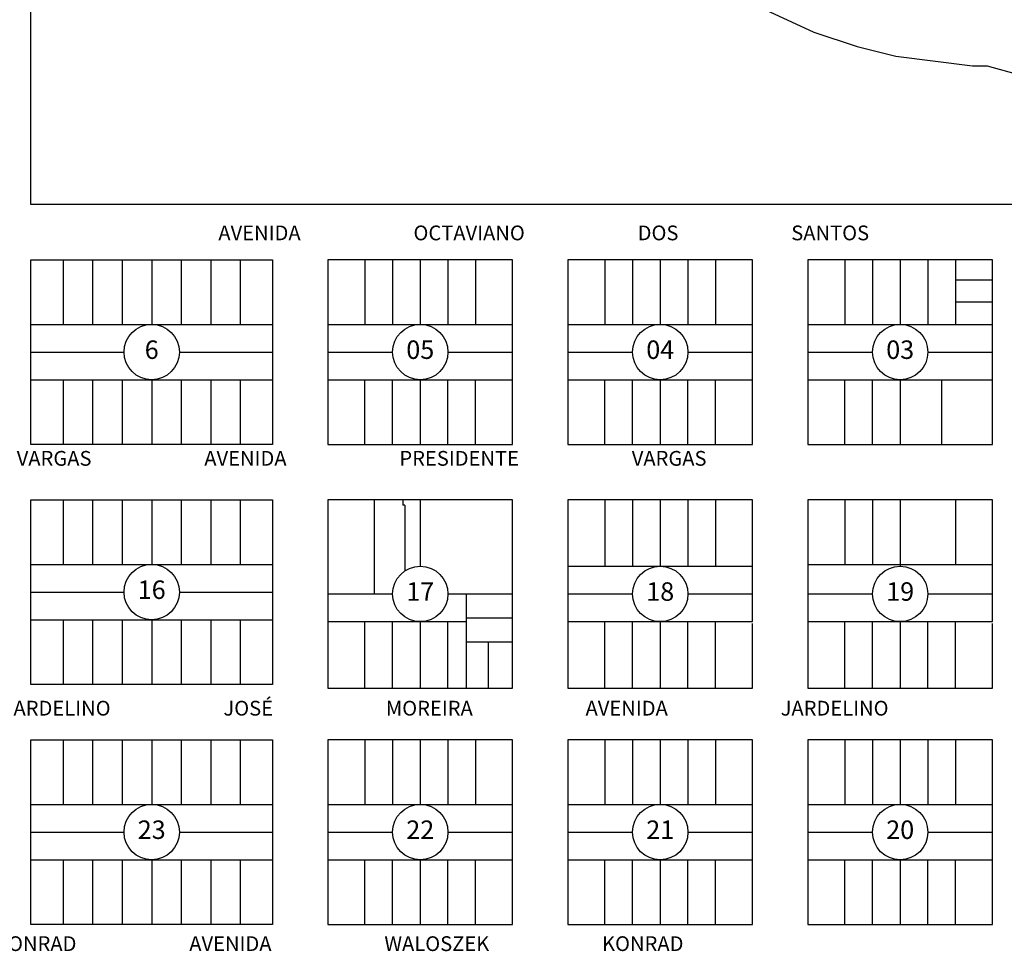
# Model space of a CAD drawing. Units: millimetres. Extents: x 6551 to 11784, y -483 to 2881.
# Drawn here: x 9332 to 9865, y 878 to 1382 of the extents above; entities that cross this region are included whole.
import ezdxf

# ---------------------------------------------------------------- set-up
doc = ezdxf.new("R2010")
doc.units = ezdxf.units.MM
doc.header["$PDMODE"] = 98
for name, color, linetype in [('informacao', 150, 'Continuous'), ('lotes', 2, 'Continuous'), ('nome ruas', 3, 'Continuous'), ('num_quadra', 6, 'Continuous')]:
    doc.layers.add(name, color=color, linetype=linetype)
doc.styles.add('N-Q', font='arial.ttf', dxfattribs={"height": 10})
doc.styles.add('NOME_RUA', font='swissel.ttf', dxfattribs={"height": 2})

msp = doc.modelspace()

# ---------------------------------------------------------------- linework, layer by layer
at = {"layer": 'DEFPOINTS', "color": 0, "linetype": 'ByBlock'}
for p in [(9499.01, 1252.4), (9499.01, 1252.4), (9499.01, 1252.4), (9519.01, 1252.4), (9519.01, 1252.4), (9519.01, 1252.4), (9534.01, 1252.4), (9534.01, 1252.4), (9534.01, 1252.4), (9549.01, 1252.4), (9549.01, 1252.4), (9549.01, 1252.4), (9564.01, 1252.4), (9564.01, 1252.4), (9564.01, 1252.4), (9579.01, 1252.4), (9579.01, 1252.4), (9579.01, 1252.4), (9599.01, 1252.4), (9599.01, 1252.4), (9599.01, 1252.4), (9599.01, 1252.4), (9629.01, 1252.4), (9629.01, 1252.4), (9629.01, 1252.4), (9649.01, 1252.4), (9649.01, 1252.4), (9649.01, 1252.4), (9664.01, 1252.4), (9664.01, 1252.4), (9664.01, 1252.4), (9679.01, 1252.4), (9679.01, 1252.4), (9679.01, 1252.4), (9694.01, 1252.4), (9694.01, 1252.4), (9694.01, 1252.4), (9709.01, 1252.4), (9709.01, 1252.4), (9709.01, 1252.4), (9729.01, 1252.4), (9729.01, 1252.4), (9729.01, 1252.4), (9729.01, 1252.4), (9759.01, 1252.4), (9759.01, 1252.4), (9759.01, 1252.4), (9779.01, 1252.4), (9779.01, 1252.4), (9779.01, 1252.4), (9794.01, 1252.4), (9794.01, 1252.4), (9794.01, 1252.4), (9809.01, 1252.4), (9809.01, 1252.4), (9809.01, 1252.4), (9824.01, 1252.4), (9824.01, 1252.4), (9824.01, 1252.4), (9839.01, 1252.4), (9839.01, 1252.4), (9839.01, 1252.4), (9859.01, 1252.4), (9859.01, 1252.4), (9859.01, 1252.4), (9859.01, 1252.4), (9599.01, 1217.4), (9599.01, 1217.4), (9599.01, 1217.4), (9729.01, 1217.4), (9729.01, 1217.4), (9729.01, 1217.4), (9599.01, 1202.4), (9599.01, 1202.4), (9599.01, 1202.4), (9729.01, 1202.4), (9729.01, 1202.4), (9729.01, 1202.4), (9599.01, 1187.4), (9599.01, 1187.4), (9599.01, 1187.4), (9729.01, 1187.4), (9729.01, 1187.4), (9729.01, 1187.4), (9499.01, 1152.4), (9499.01, 1152.4), (9519.01, 1152.4), (9519.01, 1152.4), (9519.01, 1152.4), (9534.01, 1152.4), (9534.01, 1152.4), (9534.01, 1152.4), (9549.01, 1152.4), (9549.01, 1152.4), (9549.01, 1152.4), (9564.01, 1152.4), (9564.01, 1152.4), (9564.01, 1152.4), (9579.01, 1152.4), (9579.01, 1152.4), (9579.01, 1152.4), (9599.01, 1152.4), (9599.01, 1152.4), (9599.01, 1152.4), (9629.01, 1152.4), (9629.01, 1152.4), (9649.01, 1152.4), (9649.01, 1152.4), (9649.01, 1152.4), (9664.01, 1152.4), (9664.01, 1152.4), (9664.01, 1152.4), (9679.01, 1152.4), (9679.01, 1152.4), (9679.01, 1152.4), (9694.01, 1152.4), (9694.01, 1152.4), (9694.01, 1152.4), (9709.01, 1152.4), (9709.01, 1152.4), (9709.01, 1152.4), (9729.01, 1152.4), (9729.01, 1152.4), (9729.01, 1152.4), (9759.01, 1152.4), (9759.01, 1152.4), (9779.01, 1152.4), (9779.01, 1152.4), (9779.01, 1152.4), (9794.01, 1152.4), (9794.01, 1152.4), (9794.01, 1152.4), (9499.01, 1122.4), (9499.01, 1122.4), (9499.01, 1122.4), (9519.01, 1122.4), (9519.01, 1122.4), (9519.01, 1122.4), (9534.01, 1122.4), (9534.01, 1122.4), (9534.01, 1122.4), (9549.01, 1122.4), (9549.01, 1122.4), (9549.01, 1122.4), (9564.01, 1122.4), (9564.01, 1122.4), (9564.01, 1122.4), (9579.01, 1122.4), (9579.01, 1122.4), (9579.01, 1122.4), (9599.01, 1122.4), (9599.01, 1122.4), (9599.01, 1122.4), (9599.01, 1122.4), (9629.01, 1122.4), (9629.01, 1122.4), (9629.01, 1122.4), (9649.01, 1122.4), (9649.01, 1122.4), (9649.01, 1122.4), (9664.01, 1122.4), (9664.01, 1122.4), (9664.01, 1122.4), (9679.01, 1122.4), (9679.01, 1122.4), (9679.01, 1122.4), (9694.01, 1122.4), (9694.01, 1122.4), (9694.01, 1122.4), (9709.01, 1122.4), (9709.01, 1122.4), (9709.01, 1122.4), (9729.01, 1122.4), (9729.01, 1122.4), (9729.01, 1122.4), (9729.01, 1122.4), (9759.01, 1122.4), (9759.01, 1122.4), (9759.01, 1122.4), (9779.01, 1122.4), (9779.01, 1122.4), (9779.01, 1122.4), (9794.01, 1122.4), (9794.01, 1122.4), (9794.01, 1122.4), (9809.01, 1122.4), (9809.01, 1122.4), (9809.01, 1122.4), (9824.01, 1122.4), (9824.01, 1122.4), (9824.01, 1122.4), (9839.01, 1122.4), (9839.01, 1122.4), (9839.01, 1122.4), (9859.01, 1122.4), (9859.01, 1122.4), (9859.01, 1122.4), (9859.01, 1122.4), (9599.01, 1086.4), (9599.01, 1086.4), (9599.01, 1086.4), (9729.01, 1086.4), (9729.01, 1086.4), (9729.01, 1086.4), (9859.01, 1086.4), (9859.01, 1086.4), (9859.01, 1086.4), (9599.01, 1071.4), (9599.01, 1071.4), (9599.01, 1071.4), (9729.01, 1071.4), (9729.01, 1071.4), (9729.01, 1071.4), (9859.01, 1071.4), (9859.01, 1071.4), (9859.01, 1071.4), (9599.01, 1056.4), (9599.01, 1056.4), (9599.01, 1056.4), (9729.01, 1056.4), (9729.01, 1056.4), (9729.01, 1056.4), (9859.01, 1056.4), (9859.01, 1056.4), (9859.01, 1056.4), (9499.01, 1020.4), (9499.01, 1020.4), (9519.01, 1020.4), (9519.01, 1020.4), (9519.01, 1020.4), (9534.01, 1020.4), (9534.01, 1020.4), (9534.01, 1020.4), (9549.01, 1020.4), (9549.01, 1020.4), (9549.01, 1020.4), (9564.01, 1020.4), (9564.01, 1020.4), (9564.01, 1020.4), (9579.01, 1020.4), (9579.01, 1020.4), (9579.01, 1020.4), (9599.01, 1020.4), (9599.01, 1020.4), (9599.01, 1020.4), (9629.01, 1020.4), (9629.01, 1020.4), (9649.01, 1020.4), (9649.01, 1020.4), (9649.01, 1020.4), (9664.01, 1020.4), (9664.01, 1020.4), (9664.01, 1020.4), (9679.01, 1020.4), (9679.01, 1020.4), (9679.01, 1020.4), (9694.01, 1020.4), (9694.01, 1020.4), (9694.01, 1020.4), (9709.01, 1020.4), (9709.01, 1020.4), (9709.01, 1020.4), (9729.01, 1020.4), (9729.01, 1020.4), (9729.01, 1020.4), (9759.01, 1020.4), (9759.01, 1020.4), (9779.01, 1020.4), (9779.01, 1020.4), (9779.01, 1020.4), (9794.01, 1020.4), (9794.01, 1020.4), (9794.01, 1020.4), (9809.01, 1020.4), (9809.01, 1020.4), (9809.01, 1020.4), (9824.01, 1020.4), (9824.01, 1020.4), (9824.01, 1020.4), (9839.01, 1020.4), (9839.01, 1020.4), (9839.01, 1020.4), (9859.01, 1020.4), (9859.01, 1020.4), (9859.01, 1020.4), (9499.01, 992.4), (9499.01, 992.4), (9499.01, 992.4), (9519.01, 992.4), (9519.01, 992.4), (9519.01, 992.4), (9534.01, 992.4), (9534.01, 992.4), (9534.01, 992.4), (9549.01, 992.4), (9549.01, 992.4), (9549.01, 992.4), (9564.01, 992.4), (9564.01, 992.4), (9564.01, 992.4), (9579.01, 992.4), (9579.01, 992.4), (9579.01, 992.4), (9599.01, 992.4), (9599.01, 992.4), (9599.01, 992.4), (9599.01, 992.4), (9629.01, 992.4), (9629.01, 992.4), (9629.01, 992.4), (9649.01, 992.4), (9649.01, 992.4), (9649.01, 992.4), (9664.01, 992.4), (9664.01, 992.4), (9664.01, 992.4), (9679.01, 992.4), (9679.01, 992.4), (9679.01, 992.4), (9694.01, 992.4), (9694.01, 992.4), (9694.01, 992.4), (9709.01, 992.4), (9709.01, 992.4), (9709.01, 992.4), (9729.01, 992.4), (9729.01, 992.4), (9729.01, 992.4), (9729.01, 992.4), (9759.01, 992.4), (9759.01, 992.4), (9759.01, 992.4), (9779.01, 992.4), (9779.01, 992.4), (9779.01, 992.4), (9794.01, 992.4), (9794.01, 992.4), (9794.01, 992.4), (9809.01, 992.4), (9809.01, 992.4), (9809.01, 992.4), (9824.01, 992.4), (9824.01, 992.4), (9824.01, 992.4), (9839.01, 992.4), (9839.01, 992.4), (9839.01, 992.4), (9859.01, 992.4), (9859.01, 992.4), (9859.01, 992.4), (9859.01, 992.4), (9599.01, 957.4), (9599.01, 957.4), (9599.01, 957.4), (9729.01, 957.4), (9729.01, 957.4), (9729.01, 957.4), (9859.01, 957.4), (9859.01, 957.4), (9859.01, 957.4), (9599.01, 942.4), (9599.01, 942.4), (9599.01, 942.4), (9729.01, 942.4), (9729.01, 942.4), (9729.01, 942.4), (9859.01, 942.4), (9859.01, 942.4), (9859.01, 942.4), (9599.01, 927.4), (9599.01, 927.4), (9599.01, 927.4), (9729.01, 927.4), (9729.01, 927.4), (9729.01, 927.4), (9859.01, 927.4), (9859.01, 927.4), (9859.01, 927.4), (9499.01, 892.4), (9499.01, 892.4), (9519.01, 892.4), (9519.01, 892.4), (9519.01, 892.4), (9534.01, 892.4), (9534.01, 892.4), (9534.01, 892.4), (9549.01, 892.4), (9549.01, 892.4), (9549.01, 892.4), (9564.01, 892.4), (9564.01, 892.4), (9564.01, 892.4), (9579.01, 892.4), (9579.01, 892.4), (9579.01, 892.4), (9599.01, 892.4), (9599.01, 892.4), (9599.01, 892.4), (9629.01, 892.4), (9629.01, 892.4), (9649.01, 892.4), (9649.01, 892.4), (9649.01, 892.4), (9664.01, 892.4), (9664.01, 892.4), (9664.01, 892.4), (9679.01, 892.4), (9679.01, 892.4), (9679.01, 892.4), (9694.01, 892.4), (9694.01, 892.4), (9694.01, 892.4), (9709.01, 892.4), (9709.01, 892.4), (9709.01, 892.4), (9729.01, 892.4), (9729.01, 892.4), (9729.01, 892.4), (9759.01, 892.4), (9759.01, 892.4), (9779.01, 892.4), (9779.01, 892.4), (9779.01, 892.4), (9794.01, 892.4), (9794.01, 892.4), (9794.01, 892.4), (9809.01, 892.4), (9809.01, 892.4), (9809.01, 892.4), (9824.01, 892.4), (9824.01, 892.4), (9824.01, 892.4), (9839.01, 892.4), (9839.01, 892.4), (9839.01, 892.4), (9859.01, 892.4), (9859.01, 892.4), (9859.01, 892.4)]:
    msp.add_point(p, dxfattribs=at)
at = {"layer": 'informacao', "color": 5}
for p, q in [((9733.62, 1388.77), (9762.28, 1375.75)), ((9762.28, 1375.75), (9785.73, 1367.94)), ((9785.73, 1367.94), (9806.57, 1362.73)), ((9806.57, 1362.73), (9848.26, 1357.52)), ((9848.26, 1357.52), (9856.08, 1357.52)), ((9856.08, 1357.52), (9874.32, 1352.32))]:
    msp.add_line(p, q, dxfattribs=at)
at = {"layer": 'lotes', "color": 7}
for p, q in [((9338.01, 1282.4), (9338.01, 1412.4)), ((10019.01, 1282.4), (9338.01, 1282.4)), ((9338.01, 1217.4), (9338.01, 1252.4)), ((9338.01, 1252.4), (9355.51, 1252.4)), ((9355.51, 1252.4), (9371.51, 1252.4)), ((9355.51, 1252.4), (9355.51, 1217.4)), ((9371.51, 1252.4), (9387.51, 1252.4)), ((9371.51, 1252.4), (9371.51, 1217.4)), ((9387.51, 1252.4), (9403.51, 1252.4)), ((9387.51, 1252.4), (9387.51, 1217.4)), ((9403.51, 1252.4), (9419.51, 1252.4)), ((9403.51, 1252.4), (9403.51, 1217.4)), ((9419.51, 1252.4), (9435.51, 1252.4)), ((9419.51, 1252.4), (9419.51, 1217.4)), ((9435.51, 1252.4), (9435.51, 1217.4)), ((9435.51, 1252.4), (9451.51, 1252.4)), ((9451.51, 1252.4), (9469.01, 1252.4)), ((9451.51, 1252.4), (9451.51, 1217.4)), ((9469.01, 1252.4), (9469.01, 1217.4)), ((9519.01, 1252.4), (9499.01, 1252.4)), ((9499.01, 1252.4), (9499.01, 1217.4)), ((9534.01, 1252.4), (9519.01, 1252.4)), ((9519.01, 1252.4), (9519.01, 1217.4)), ((9549.01, 1252.4), (9534.01, 1252.4)), ((9534.01, 1252.4), (9534.01, 1217.4)), ((9564.01, 1252.4), (9549.01, 1252.4)), ((9549.01, 1252.4), (9549.01, 1217.4)), ((9579.01, 1252.4), (9564.01, 1252.4)), ((9564.01, 1252.4), (9564.01, 1217.4)), ((9599.01, 1252.4), (9579.01, 1252.4)), ((9579.01, 1252.4), (9579.01, 1217.4)), ((9599.01, 1217.4), (9599.01, 1252.4)), ((9649.01, 1252.4), (9629.01, 1252.4)), ((9629.01, 1252.4), (9629.01, 1217.4)), ((9664.01, 1252.4), (9649.01, 1252.4)), ((9649.01, 1252.4), (9649.01, 1217.4)), ((9679.01, 1252.4), (9664.01, 1252.4)), ((9664.01, 1252.4), (9664.01, 1217.4)), ((9694.01, 1252.4), (9679.01, 1252.4)), ((9679.01, 1252.4), (9679.01, 1217.4)), ((9709.01, 1252.4), (9694.01, 1252.4)), ((9694.01, 1252.4), (9694.01, 1217.4)), ((9729.01, 1252.4), (9709.01, 1252.4)), ((9709.01, 1252.4), (9709.01, 1217.4)), ((9729.01, 1217.4), (9729.01, 1252.4)), ((9779.01, 1252.4), (9759.01, 1252.4)), ((9759.01, 1252.4), (9759.01, 1217.4)), ((9794.01, 1252.4), (9779.01, 1252.4)), ((9779.01, 1252.4), (9779.01, 1217.4)), ((9809.01, 1252.4), (9794.01, 1252.4)), ((9794.01, 1252.4), (9794.01, 1217.4)), ((9824.01, 1252.4), (9809.01, 1252.4)), ((9809.01, 1252.4), (9809.01, 1217.4)), ((9839.01, 1252.4), (9824.01, 1252.4)), ((9824.01, 1252.4), (9824.01, 1217.4)), ((9839.01, 1252.4), (9839.01, 1217.4)), ((9859.01, 1252.4), (9839.01, 1252.4)), ((9859.01, 1152.4), (9859.01, 1252.4)), ((9859.01, 1241.4), (9839.01, 1241.4)), ((9859.01, 1229.4), (9839.01, 1229.4)), ((9338.01, 1217.4), (9469.01, 1217.4)), ((9338.01, 1202.4), (9338.01, 1217.4)), ((9469.01, 1217.4), (9469.01, 1202.4)), ((9499.01, 1217.4), (9499.01, 1202.4)), ((9499.01, 1217.4), (9549.01, 1217.4)), ((9549.01, 1217.4), (9599.01, 1217.4)), ((9599.01, 1202.4), (9599.01, 1217.4)), ((9629.01, 1217.4), (9629.01, 1202.4)), ((9629.01, 1217.4), (9679.01, 1217.4)), ((9679.01, 1217.4), (9729.01, 1217.4)), ((9729.01, 1202.4), (9729.01, 1217.4)), ((9759.01, 1217.4), (9759.01, 1202.4)), ((9759.01, 1217.4), (9809.01, 1217.4)), ((9809.01, 1217.4), (9859.01, 1217.4)), ((9809.01, 1217.4), (9859.01, 1217.4)), ((9338.01, 1187.4), (9338.01, 1202.4)), ((9338.01, 1202.4), (9388.51, 1202.4)), ((9418.51, 1202.4), (9469.01, 1202.4)), ((9469.01, 1202.4), (9469.01, 1187.4)), ((9499.01, 1202.4), (9499.01, 1187.4)), ((9499.01, 1202.4), (9534.01, 1202.4)), ((9564.01, 1202.4), (9599.01, 1202.4)), ((9599.01, 1187.4), (9599.01, 1202.4)), ((9629.01, 1202.4), (9664.01, 1202.4)), ((9629.01, 1202.4), (9629.01, 1187.4)), ((9694.01, 1202.4), (9729.01, 1202.4)), ((9729.01, 1187.4), (9729.01, 1202.4)), ((9759.01, 1202.4), (9759.01, 1187.4)), ((9759.01, 1202.4), (9794.01, 1202.4)), ((9824.01, 1202.4), (9859.01, 1202.4)), ((9824.01, 1202.4), (9859.01, 1202.4)), ((9338.01, 1187.4), (9469.01, 1187.4)), ((9338.01, 1152.4), (9338.01, 1187.4)), ((9355.51, 1187.4), (9355.51, 1152.4)), ((9371.51, 1187.4), (9371.51, 1152.4)), ((9387.51, 1187.4), (9387.51, 1152.4)), ((9403.51, 1187.4), (9403.51, 1152.4)), ((9419.51, 1187.4), (9419.51, 1152.4)), ((9435.51, 1187.4), (9435.51, 1152.4)), ((9451.51, 1187.4), (9451.51, 1152.4)), ((9469.01, 1187.4), (9469.01, 1152.4)), ((9499.01, 1187.4), (9499.01, 1152.4)), ((9499.01, 1187.4), (9549.01, 1187.4)), ((9519.01, 1152.4), (9519.01, 1187.4)), ((9534.01, 1152.4), (9534.01, 1187.4)), ((9549.01, 1187.4), (9599.01, 1187.4)), ((9549.01, 1187.4), (9549.01, 1152.4)), ((9564.01, 1152.4), (9564.01, 1187.4)), ((9579.01, 1152.4), (9579.01, 1187.4)), ((9599.01, 1152.4), (9599.01, 1187.4)), ((9629.01, 1187.4), (9679.01, 1187.4)), ((9629.01, 1187.4), (9629.01, 1152.4)), ((9649.01, 1152.4), (9649.01, 1187.4)), ((9664.01, 1152.4), (9664.01, 1187.4)), ((9679.01, 1187.4), (9729.01, 1187.4)), ((9679.01, 1187.4), (9679.01, 1152.4)), ((9694.01, 1152.4), (9694.01, 1187.4)), ((9709.01, 1152.4), (9709.01, 1187.4)), ((9729.01, 1152.4), (9729.01, 1187.4)), ((9759.01, 1187.4), (9809.01, 1187.4)), ((9759.01, 1187.4), (9759.01, 1152.4)), ((9779.01, 1152.4), (9779.01, 1187.4)), ((9794.01, 1152.4), (9794.01, 1187.4)), ((9794.01, 1152.4), (9794.01, 1187.4)), ((9809.01, 1187.4), (9809.01, 1152.4)), ((9809.01, 1187.4), (9859.01, 1187.4)), ((9809.01, 1187.4), (9809.01, 1152.4)), ((9831.31, 1187.4), (9831.31, 1152.4)), ((9355.51, 1152.4), (9338.01, 1152.4)), ((9371.51, 1152.4), (9355.51, 1152.4)), ((9387.51, 1152.4), (9371.51, 1152.4)), ((9403.51, 1152.4), (9387.51, 1152.4)), ((9419.51, 1152.4), (9403.51, 1152.4)), ((9435.51, 1152.4), (9419.51, 1152.4)), ((9451.51, 1152.4), (9435.51, 1152.4)), ((9469.01, 1152.4), (9451.51, 1152.4)), ((9499.01, 1152.4), (9519.01, 1152.4)), ((9519.01, 1152.4), (9534.01, 1152.4)), ((9534.01, 1152.4), (9549.01, 1152.4)), ((9549.01, 1152.4), (9564.01, 1152.4)), ((9564.01, 1152.4), (9579.01, 1152.4)), ((9579.01, 1152.4), (9599.01, 1152.4)), ((9629.01, 1152.4), (9649.01, 1152.4)), ((9649.01, 1152.4), (9664.01, 1152.4)), ((9664.01, 1152.4), (9679.01, 1152.4)), ((9679.01, 1152.4), (9694.01, 1152.4)), ((9694.01, 1152.4), (9709.01, 1152.4)), ((9709.01, 1152.4), (9729.01, 1152.4)), ((9759.01, 1152.4), (9779.01, 1152.4)), ((9779.01, 1152.4), (9794.01, 1152.4)), ((9794.01, 1152.4), (9859.01, 1152.4)), ((9338.01, 1122.4), (9355.51, 1122.4)), ((9338.01, 1087.4), (9338.01, 1122.4)), ((9355.51, 1122.4), (9355.51, 1087.4)), ((9355.51, 1122.4), (9371.51, 1122.4)), ((9371.51, 1122.4), (9371.51, 1087.4)), ((9371.51, 1122.4), (9387.51, 1122.4)), ((9387.51, 1122.4), (9387.51, 1087.4)), ((9387.51, 1122.4), (9403.51, 1122.4)), ((9403.51, 1122.4), (9403.51, 1087.4)), ((9403.51, 1122.4), (9419.51, 1122.4)), ((9419.51, 1122.4), (9419.51, 1087.4)), ((9419.51, 1122.4), (9435.51, 1122.4)), ((9435.51, 1122.4), (9451.51, 1122.4)), ((9435.51, 1122.4), (9435.51, 1087.4)), ((9451.51, 1122.4), (9451.51, 1087.4)), ((9451.51, 1122.4), (9469.01, 1122.4)), ((9469.01, 1122.4), (9469.01, 1087.4)), ((9499.01, 1122.4), (9499.01, 1086.4)), ((9524.01, 1122.4), (9499.01, 1122.4)), ((9539.61, 1122.4), (9524.01, 1122.4)), ((9524.01, 1122.4), (9524.01, 1071.4)), ((9549.01, 1122.4), (9539.61, 1122.4)), ((9539.61, 1122.4), (9539.61, 1119.4)), ((9564.01, 1122.4), (9549.01, 1122.4)), ((9549.01, 1122.4), (9549.01, 1086.4)), ((9579.01, 1122.4), (9564.01, 1122.4)), ((9599.01, 1122.4), (9579.01, 1122.4)), ((9599.01, 1086.4), (9599.01, 1122.4)), ((9629.01, 1122.4), (9629.01, 1086.4)), ((9649.01, 1122.4), (9629.01, 1122.4)), ((9664.01, 1122.4), (9649.01, 1122.4)), ((9649.01, 1122.4), (9649.01, 1086.4)), ((9664.01, 1122.4), (9664.01, 1086.4)), ((9679.01, 1122.4), (9664.01, 1122.4)), ((9679.01, 1122.4), (9679.01, 1086.4)), ((9694.01, 1122.4), (9679.01, 1122.4)), ((9694.01, 1122.4), (9694.01, 1086.4)), ((9709.01, 1122.4), (9694.01, 1122.4)), ((9709.01, 1122.4), (9709.01, 1086.4)), ((9729.01, 1122.4), (9709.01, 1122.4)), ((9729.01, 1086.4), (9729.01, 1122.4)), ((9759.01, 1122.4), (9759.01, 1087.4)), ((9779.01, 1122.4), (9759.01, 1122.4)), ((9779.01, 1122.4), (9779.01, 1087.4)), ((9794.01, 1122.4), (9779.01, 1122.4)), ((9794.01, 1122.4), (9794.01, 1087.4)), ((9809.01, 1122.4), (9794.01, 1122.4)), ((9824.01, 1122.4), (9809.01, 1122.4)), ((9809.01, 1122.4), (9809.01, 1086.4)), ((9839.01, 1122.4), (9824.01, 1122.4)), ((9839.01, 1122.4), (9839.01, 1087.4)), ((9859.01, 1122.4), (9839.01, 1122.4)), ((9839.01, 1122.4), (9839.01, 1087.4)), ((9859.01, 1087.4), (9859.01, 1122.4)), ((9540.61, 1119.4), (9539.61, 1119.4)), ((9540.61, 1119.4), (9540.61, 1083.83)), ((9338.01, 1087.4), (9469.01, 1087.4)), ((9338.01, 1072.4), (9338.01, 1087.4)), ((9469.01, 1087.4), (9469.01, 1072.4)), ((9499.01, 1086.4), (9499.01, 1071.4)), ((9599.01, 1071.4), (9599.01, 1086.4)), ((9629.01, 1086.4), (9679.01, 1086.4)), ((9629.01, 1086.4), (9629.01, 1071.4)), ((9679.01, 1086.4), (9729.01, 1086.4)), ((9729.01, 1071.4), (9729.01, 1086.4)), ((9759.01, 1087.4), (9759.01, 1071.4)), ((9759.01, 1087.4), (9859.01, 1087.4)), ((9859.01, 1071.4), (9859.01, 1087.4)), ((9338.01, 1072.4), (9388.51, 1072.4)), ((9338.01, 1057.4), (9338.01, 1072.4)), ((9418.51, 1072.4), (9469.01, 1072.4)), ((9469.01, 1072.4), (9469.01, 1057.4)), ((9499.01, 1071.4), (9499.01, 1056.4)), ((9499.01, 1071.4), (9534.01, 1071.4)), ((9564.01, 1071.4), (9599.01, 1071.4)), ((9574.01, 1020.4), (9574.01, 1071.4)), ((9599.01, 1020.4), (9599.01, 1071.4)), ((9629.01, 1071.4), (9664.01, 1071.4)), ((9629.01, 1071.4), (9629.01, 1056.4)), ((9694.01, 1071.4), (9729.01, 1071.4)), ((9729.01, 1056.4), (9729.01, 1071.4)), ((9759.01, 1071.4), (9759.01, 1056.4)), ((9759.01, 1071.4), (9794.01, 1071.4)), ((9824.01, 1071.4), (9859.01, 1071.4)), ((9859.01, 1056.4), (9859.01, 1071.4)), ((9338.01, 1057.4), (9469.01, 1057.4)), ((9338.01, 1022.4), (9338.01, 1057.4)), ((9355.51, 1057.4), (9355.51, 1022.4)), ((9371.51, 1057.4), (9371.51, 1022.4)), ((9387.51, 1057.4), (9387.51, 1022.4)), ((9403.51, 1057.4), (9403.51, 1022.4)), ((9419.51, 1057.4), (9419.51, 1022.4)), ((9435.51, 1057.4), (9435.51, 1022.4)), ((9451.51, 1057.4), (9451.51, 1022.4)), ((9469.01, 1057.4), (9469.01, 1022.4)), ((9499.01, 1056.4), (9549.01, 1056.4)), ((9499.01, 1056.4), (9499.01, 1020.4)), ((9519.01, 1020.4), (9519.01, 1056.4)), ((9534.01, 1020.4), (9534.01, 1056.4)), ((9549.01, 1056.4), (9574.01, 1056.4)), ((9549.01, 1056.4), (9549.01, 1020.4)), ((9564.01, 1020.4), (9564.01, 1056.4)), ((9574.01, 1058.4), (9599.01, 1058.4)), ((9629.01, 1056.4), (9679.01, 1056.4)), ((9629.01, 1056.4), (9629.01, 1020.4)), ((9649.01, 1020.4), (9649.01, 1056.4)), ((9664.01, 1020.4), (9664.01, 1056.4)), ((9679.01, 1056.4), (9729.01, 1056.4)), ((9679.01, 1056.4), (9679.01, 1020.4)), ((9694.01, 1020.4), (9694.01, 1056.4)), ((9709.01, 1020.4), (9709.01, 1056.4)), ((9759.01, 1056.4), (9809.01, 1056.4)), ((9759.01, 1056.4), (9759.01, 1020.4)), ((9779.01, 1020.4), (9779.01, 1056.4)), ((9794.01, 1020.4), (9794.01, 1056.4)), ((9809.01, 1056.4), (9809.01, 1020.4)), ((9809.01, 1056.4), (9859.01, 1056.4)), ((9824.01, 1020.4), (9824.01, 1056.4)), ((9839.01, 1020.4), (9839.01, 1056.4)), ((9729.01, 1020.4), (9729.01, 1055.4)), ((9859.01, 1020.4), (9859.01, 1055.4)), ((9574.01, 1045.4), (9599.01, 1045.4)), ((9586.01, 1020.4), (9586.01, 1045.4)), ((9355.51, 1022.4), (9338.01, 1022.4)), ((9371.51, 1022.4), (9355.51, 1022.4)), ((9387.51, 1022.4), (9371.51, 1022.4)), ((9403.51, 1022.4), (9387.51, 1022.4)), ((9419.51, 1022.4), (9403.51, 1022.4)), ((9435.51, 1022.4), (9419.51, 1022.4)), ((9451.51, 1022.4), (9435.51, 1022.4)), ((9469.01, 1022.4), (9451.51, 1022.4)), ((9499.01, 1020.4), (9519.01, 1020.4)), ((9519.01, 1020.4), (9534.01, 1020.4)), ((9534.01, 1020.4), (9549.01, 1020.4)), ((9549.01, 1020.4), (9574.01, 1020.4)), ((9574.01, 1020.4), (9586.01, 1020.4)), ((9586.01, 1020.4), (9599.01, 1020.4)), ((9629.01, 1020.4), (9649.01, 1020.4)), ((9649.01, 1020.4), (9664.01, 1020.4)), ((9664.01, 1020.4), (9679.01, 1020.4)), ((9679.01, 1020.4), (9694.01, 1020.4)), ((9694.01, 1020.4), (9709.01, 1020.4)), ((9709.01, 1020.4), (9729.01, 1020.4)), ((9759.01, 1020.4), (9779.01, 1020.4)), ((9779.01, 1020.4), (9794.01, 1020.4)), ((9794.01, 1020.4), (9809.01, 1020.4)), ((9809.01, 1020.4), (9824.01, 1020.4)), ((9824.01, 1020.4), (9839.01, 1020.4)), ((9839.01, 1020.4), (9859.01, 1020.4)), ((9338.01, 992.4), (9355.51, 992.4)), ((9338.01, 957.4), (9338.01, 992.4)), ((9355.51, 992.4), (9371.51, 992.4)), ((9355.51, 992.4), (9355.51, 957.4)), ((9371.51, 992.4), (9387.51, 992.4)), ((9371.51, 992.4), (9371.51, 957.4)), ((9387.51, 992.4), (9403.51, 992.4)), ((9387.51, 992.4), (9387.51, 957.4)), ((9403.51, 992.4), (9403.51, 957.4)), ((9403.51, 992.4), (9419.51, 992.4)), ((9419.51, 992.4), (9435.51, 992.4)), ((9419.51, 992.4), (9419.51, 957.4)), ((9435.51, 992.4), (9451.51, 992.4)), ((9435.51, 992.4), (9435.51, 957.4)), ((9451.51, 992.4), (9469.01, 992.4)), ((9451.51, 992.4), (9451.51, 957.4)), ((9469.01, 992.4), (9469.01, 957.4)), ((9519.01, 992.4), (9499.01, 992.4)), ((9499.01, 992.4), (9499.01, 957.4)), ((9519.01, 992.4), (9519.01, 957.4)), ((9534.01, 992.4), (9519.01, 992.4)), ((9549.01, 992.4), (9534.01, 992.4)), ((9534.01, 992.4), (9534.01, 957.4)), ((9564.01, 992.4), (9549.01, 992.4)), ((9549.01, 992.4), (9549.01, 957.4)), ((9579.01, 992.4), (9564.01, 992.4)), ((9564.01, 992.4), (9564.01, 957.4)), ((9599.01, 992.4), (9579.01, 992.4)), ((9579.01, 992.4), (9579.01, 957.4)), ((9599.01, 957.4), (9599.01, 992.4)), ((9649.01, 992.4), (9629.01, 992.4)), ((9629.01, 992.4), (9629.01, 957.4)), ((9664.01, 992.4), (9649.01, 992.4)), ((9649.01, 992.4), (9649.01, 957.4)), ((9679.01, 992.4), (9664.01, 992.4)), ((9664.01, 992.4), (9664.01, 957.4)), ((9694.01, 992.4), (9679.01, 992.4)), ((9679.01, 992.4), (9679.01, 957.4)), ((9709.01, 992.4), (9694.01, 992.4)), ((9694.01, 992.4), (9694.01, 957.4)), ((9729.01, 992.4), (9709.01, 992.4)), ((9709.01, 992.4), (9709.01, 957.4)), ((9729.01, 957.4), (9729.01, 992.4)), ((9759.01, 992.4), (9759.01, 957.4)), ((9779.01, 992.4), (9759.01, 992.4)), ((9794.01, 992.4), (9779.01, 992.4)), ((9779.01, 992.4), (9779.01, 957.4)), ((9809.01, 992.4), (9794.01, 992.4)), ((9794.01, 992.4), (9794.01, 957.4)), ((9824.01, 992.4), (9809.01, 992.4)), ((9809.01, 992.4), (9809.01, 957.4)), ((9839.01, 992.4), (9824.01, 992.4)), ((9824.01, 992.4), (9824.01, 957.4)), ((9839.01, 992.4), (9839.01, 957.4)), ((9859.01, 992.4), (9839.01, 992.4)), ((9859.01, 957.4), (9859.01, 992.4)), ((9338.01, 957.4), (9469.01, 957.4)), ((9338.01, 942.4), (9338.01, 957.4)), ((9469.01, 957.4), (9469.01, 942.4)), ((9499.01, 957.4), (9499.01, 942.4)), ((9499.01, 957.4), (9549.01, 957.4)), ((9549.01, 957.4), (9599.01, 957.4)), ((9599.01, 942.4), (9599.01, 957.4)), ((9629.01, 957.4), (9679.01, 957.4)), ((9629.01, 957.4), (9629.01, 942.4)), ((9679.01, 957.4), (9729.01, 957.4)), ((9729.01, 942.4), (9729.01, 957.4)), ((9759.01, 957.4), (9809.01, 957.4)), ((9759.01, 957.4), (9759.01, 942.4)), ((9809.01, 957.4), (9859.01, 957.4)), ((9859.01, 942.4), (9859.01, 957.4)), ((9338.01, 942.4), (9388.51, 942.4)), ((9338.01, 927.4), (9338.01, 942.4)), ((9418.51, 942.4), (9469.01, 942.4)), ((9469.01, 942.4), (9469.01, 927.4)), ((9499.01, 942.4), (9534.01, 942.4)), ((9499.01, 942.4), (9499.01, 927.4)), ((9564.01, 942.4), (9599.01, 942.4)), ((9599.01, 927.4), (9599.01, 942.4)), ((9629.01, 942.4), (9664.01, 942.4)), ((9629.01, 942.4), (9629.01, 927.4)), ((9694.01, 942.4), (9729.01, 942.4)), ((9729.01, 927.4), (9729.01, 942.4)), ((9759.01, 942.4), (9794.01, 942.4)), ((9759.01, 942.4), (9759.01, 927.4)), ((9824.01, 942.4), (9859.01, 942.4)), ((9859.01, 927.4), (9859.01, 942.4)), ((9338.01, 927.4), (9469.01, 927.4)), ((9338.01, 892.4), (9338.01, 927.4)), ((9355.51, 927.4), (9355.51, 892.4)), ((9371.51, 927.4), (9371.51, 892.4)), ((9387.51, 927.4), (9387.51, 892.4)), ((9403.51, 927.4), (9403.51, 892.4)), ((9419.51, 927.4), (9419.51, 892.4)), ((9435.51, 927.4), (9435.51, 892.4)), ((9451.51, 927.4), (9451.51, 892.4)), ((9469.01, 927.4), (9469.01, 892.4)), ((9499.01, 927.4), (9499.01, 892.4)), ((9499.01, 927.4), (9549.01, 927.4)), ((9519.01, 892.4), (9519.01, 927.4)), ((9534.01, 892.4), (9534.01, 927.4)), ((9549.01, 927.4), (9599.01, 927.4)), ((9549.01, 927.4), (9549.01, 892.4)), ((9564.01, 892.4), (9564.01, 927.4)), ((9579.01, 892.4), (9579.01, 927.4)), ((9599.01, 892.4), (9599.01, 927.4)), ((9629.01, 927.4), (9679.01, 927.4)), ((9629.01, 927.4), (9629.01, 892.4)), ((9649.01, 892.4), (9649.01, 927.4)), ((9664.01, 892.4), (9664.01, 927.4)), ((9679.01, 927.4), (9679.01, 892.4)), ((9679.01, 927.4), (9729.01, 927.4)), ((9694.01, 892.4), (9694.01, 927.4)), ((9709.01, 892.4), (9709.01, 927.4)), ((9729.01, 892.4), (9729.01, 927.4)), ((9759.01, 927.4), (9759.01, 892.4)), ((9759.01, 927.4), (9809.01, 927.4)), ((9779.01, 892.4), (9779.01, 927.4)), ((9794.01, 892.4), (9794.01, 927.4)), ((9809.01, 927.4), (9809.01, 892.4)), ((9809.01, 927.4), (9859.01, 927.4)), ((9824.01, 892.4), (9824.01, 927.4)), ((9839.01, 892.4), (9839.01, 927.4)), ((9859.01, 892.4), (9859.01, 927.4)), ((9355.51, 892.4), (9338.01, 892.4)), ((9371.51, 892.4), (9355.51, 892.4)), ((9387.51, 892.4), (9371.51, 892.4)), ((9403.51, 892.4), (9387.51, 892.4)), ((9419.51, 892.4), (9403.51, 892.4)), ((9435.51, 892.4), (9419.51, 892.4)), ((9451.51, 892.4), (9435.51, 892.4)), ((9469.01, 892.4), (9451.51, 892.4)), ((9499.01, 892.4), (9519.01, 892.4)), ((9519.01, 892.4), (9534.01, 892.4)), ((9534.01, 892.4), (9549.01, 892.4)), ((9549.01, 892.4), (9564.01, 892.4)), ((9564.01, 892.4), (9579.01, 892.4)), ((9579.01, 892.4), (9599.01, 892.4)), ((9629.01, 892.4), (9649.01, 892.4)), ((9649.01, 892.4), (9664.01, 892.4)), ((9664.01, 892.4), (9679.01, 892.4)), ((9679.01, 892.4), (9694.01, 892.4)), ((9694.01, 892.4), (9709.01, 892.4)), ((9709.01, 892.4), (9729.01, 892.4)), ((9759.01, 892.4), (9779.01, 892.4)), ((9779.01, 892.4), (9794.01, 892.4)), ((9794.01, 892.4), (9809.01, 892.4)), ((9809.01, 892.4), (9824.01, 892.4)), ((9824.01, 892.4), (9839.01, 892.4)), ((9839.01, 892.4), (9859.01, 892.4))]:
    msp.add_line(p, q, dxfattribs=at)
for centre in [(9403.51, 1202.4), (9549.01, 1202.4), (9679.01, 1202.4), (9809.01, 1202.4), (9403.51, 1072.4), (9549.01, 1071.4), (9679.01, 1071.4), (9809.01, 1071.4), (9403.51, 942.4), (9549.01, 942.4), (9679.01, 942.4), (9809.01, 942.4)]:
    msp.add_circle(centre, 15, dxfattribs=at)

# ---------------------------------------------------------------- texts
at = {"layer": 'nome ruas', "insert": (9439.63, 1265.91), "char_height": 8, "width": 1585.1239, "attachment_point": 4, "style": 'NOME_RUA'}
msp.add_mtext('AVENIDA                         OCTAVIANO                         DOS                         SANTOS                    ', dxfattribs=at)
at = {"layer": 'nome ruas', "char_height": 8, "attachment_point": 4, "style": 'NOME_RUA'}
for s, insert in [('AVENIDA                         PRESIDENTE                        VARGAS                         AVENIDA                        PRESIDENTE                         VARGAS                         AVENIDA                         PRESIDENTE                         VARGAS                         AVENIDA                         PRESIDENTE                         VARGAS', (8437.32, 1143.81)), ('AVENIDA                         JARDELINO                         JOSÉ                         MOREIRA                         AVENIDA                         JARDELINO                             JOSÉ                              MOREIRA', (9217.11, 1008.47)), ('AVENIDA                         WALOSZEK                         KONRAD                         AVENIDA                         WALOSZEK                         KONRAD                         AVENIDA                         WALOSZEK                         KONRAD                         AVENIDA                         WALOSZEK                         KONRAD', (8437.32, 880.94))]:
    msp.add_mtext(s, dxfattribs=dict(at, insert=insert))
at = {"layer": 'num_quadra', "char_height": 10, "attachment_point": 5, "style": 'N-Q'}
for s, insert in [('6', (9403.51, 1202.4)), ('05', (9549.01, 1202.4)), ('04', (9679.01, 1202.4)), ('03', (9809.01, 1202.4)), ('16', (9403.51, 1072.4)), ('17', (9549.01, 1071.4)), ('18', (9679.01, 1071.4)), ('19', (9809.01, 1071.4)), ('23', (9403.51, 942.4)), ('22', (9549.01, 942.4)), ('21', (9679.01, 942.4)), ('20', (9809.01, 942.4))]:
    msp.add_mtext(s, dxfattribs=dict(at, insert=insert))

doc.saveas('drawing.dxf')
